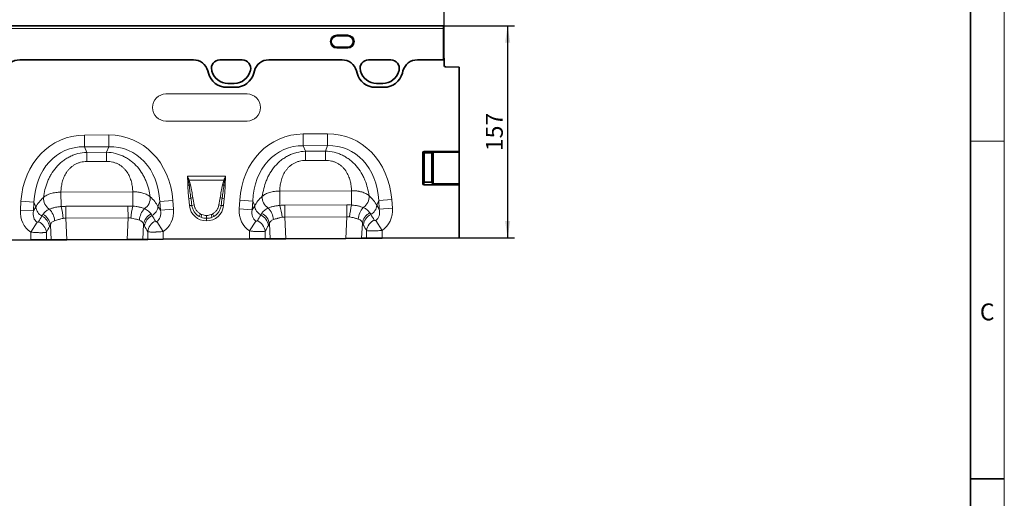
# Model space of a CAD drawing. Units: millimetres. Extents: x 75 to 2081, y 25 to 1460.
# Drawn here: x 1346 to 2075, y 728 to 1082 of the extents above; entities that cross this region are included whole.
import ezdxf

# ---------------------------------------------------------------- set-up
doc = ezdxf.new("R2010")
doc.units = ezdxf.units.MM
doc.header["$LTSCALE"] = 5
doc.layers.add('DIMENSION', color=7, linetype='Continuous')
doc.styles.add('SLDTEXTSTYLE0', font='TXT', dxfattribs={"width": 0.605})
doc.dimstyles.new('SLDDIMSTYLE0', dxfattribs={"dimtxt": 12.5, "dimasz": 12.5, "dimexe": 0, "dimexo": 0.0625, "dimgap": 3.125, "dimtad": 1, "dimrnd": 1e-09, "dimzin": 12, "dimdsep": 46, "dimtxsty": 'SLDTEXTSTYLE0', "dimsah": 1, "dimcen": 0.09, "dimadec": 0, "dimazin": 3, "dimtfac": 1, "dimtofl": 0, "dimtmove": 0, "dimatfit": 3, "dimfxl": 0, "dimfrac": 2, "dimtolj": 1, "dimtzin": 12, "dimarcsym": 0})
doc.dimstyles.new('SLDDIMSTYLE1', dxfattribs={"dimtxt": 12.5, "dimasz": 12.5, "dimexe": 0, "dimexo": 0.0625, "dimgap": 3.125, "dimtad": 1, "dimdec": 0, "dimrnd": 1e-09, "dimzin": 12, "dimdsep": 46, "dimtxsty": 'SLDTEXTSTYLE0', "dimsah": 1, "dimcen": 0.09, "dimadec": 0, "dimazin": 3, "dimtfac": 1, "dimtdec": 0, "dimtofl": 0, "dimtmove": 0, "dimatfit": 3, "dimfxl": 0, "dimfrac": 2, "dimtolj": 1, "dimtzin": 12, "dimarcsym": 0})

# ---------------------------------------------------------------- blocks, each defined once
blk = doc.blocks.new('_D')
at = {"layer": 'DIMENSION'}
for p, q in [((660.39, 1053.89), (660.39, 1120.85)), ((660.39, 1115.85), (1660.39, 1115.85)), ((1660.39, 1053.89), (1660.39, 1120.85))]:
    blk.add_line(p, q, dxfattribs=at)
for points in [[(660.39, 1115.85), (672.89, 1113.92), (672.89, 1117.77)], [(1660.39, 1115.85), (1647.89, 1117.77), (1647.89, 1113.92)]]:
    blk.add_solid(points, dxfattribs=at)
at = {"layer": 'DIMENSION', "insert": (1141.29, 1131.96), "char_height": 12.5, "attachment_point": 1, "style": 'SLDTEXTSTYLE0'}
blk.add_mtext('1000', dxfattribs=at)
blk = doc.blocks.new('_D_2')
at = {"layer": 'DIMENSION'}
for p, q in [((1659.89, 1077.83), (1712.32, 1077.83)), ((1707.32, 1077.83), (1707.32, 920.95)), ((1671.39, 920.95), (1712.32, 920.95))]:
    blk.add_line(p, q, dxfattribs=at)
for points in [[(1707.32, 1077.83), (1705.39, 1065.33), (1709.24, 1065.33)], [(1707.32, 920.95), (1709.24, 933.45), (1705.39, 933.45)]]:
    blk.add_solid(points, dxfattribs=at)
at = {"layer": 'DIMENSION', "insert": (1691.2, 985.07), "char_height": 12.5, "attachment_point": 1, "rotation": 90, "style": 'SLDTEXTSTYLE0'}
blk.add_mtext('157', dxfattribs=at)

msp = doc.modelspace()

# ---------------------------------------------------------------- linework, layer by layer
at = {"color": 7, "linetype": 'Continuous', "lineweight": 18}
for p, q in [((2075, 1460), (2075, 25)), ((2075, 992.5), (2050, 992.5))]:
    msp.add_line(p, q, dxfattribs=at)
at = {"color": 7, "linetype": 'Continuous', "lineweight": 35}
for p, q in [((2050, 1435), (2050, 50)), ((1659.885, 1077.886), (1160.885, 1077.886)), ((1659.885, 1077.886), (1659.885, 1077.884)), ((1659.885, 1077.884), (1659.885, 1077.831)), ((1659.885, 1077.831), (1659.885, 1075.834)), ((1659.885, 1075.834), (1659.885, 1052.68)), ((1346.082, 1052.68), (1474.688, 1052.68)), ((1494.28, 1052.68), (1510.895, 1052.68)), ((1530.482, 1052.68), (1584.69, 1052.68)), ((1604.28, 1052.68), (1620.895, 1052.68)), ((1640.485, 1052.68), (1659.885, 1052.68)), ((1659.885, 1053.89), (1659.885, 1052.68)), ((1660.385, 1053.89), (1659.885, 1053.89)), ((1660.385, 1048.465), (1660.385, 1053.89)), ((1485.335, 1044.565), (1485.805, 1042.812)), ((1488.429, 1044.309), (1488.281, 1044.862)), ((1516.895, 1044.862), (1516.747, 1044.309)), ((1519.365, 1042.812), (1519.835, 1044.565)), ((1595.338, 1044.565), (1595.807, 1042.812)), ((1598.429, 1044.309), (1598.281, 1044.862)), ((1626.895, 1044.862), (1626.747, 1044.309)), ((1629.368, 1042.812), (1629.838, 1044.565)), ((1671.385, 1047.202), (1661.359, 1047.465)), ((1671.385, 984.986), (1671.385, 1047.202)), ((1504.952, 1035.258), (1500.224, 1035.258)), ((1614.952, 1035.258), (1610.224, 1035.258)), ((1499.454, 1032.339), (1505.716, 1032.339)), ((1609.457, 1032.339), (1615.719, 1032.339)), ((1671.385, 984.986), (1671.385, 984.494)), ((1671.385, 984.494), (1671.385, 984.463)), ((1671.385, 984.463), (1671.385, 983.971)), ((1671.385, 983.971), (1671.385, 961.084)), ((1671.385, 961.084), (1671.385, 960.631)), ((1671.385, 960.631), (1671.385, 960.434)), ((1671.385, 960.434), (1671.385, 959.981)), ((1671.385, 920.946), (1671.385, 959.981)), ((1354.25, 919.341), (1290.418, 919.018)), ((1365.841, 919.4), (1354.25, 919.341)), ((1369.428, 919.418), (1365.841, 919.4)), ((1381.104, 919.477), (1369.428, 919.418)), ((1381.104, 919.477), (1425.54, 919.702)), ((1437.243, 919.761), (1425.54, 919.702)), ((1440.825, 919.779), (1437.243, 919.761)), ((1452.416, 919.838), (1440.825, 919.779)), ((1516.248, 920.161), (1452.416, 919.838)), ((1527.839, 920.22), (1516.248, 920.161)), ((1531.426, 920.238), (1527.839, 920.22)), ((1543.102, 920.297), (1531.426, 920.238)), ((1543.102, 920.297), (1587.538, 920.522)), ((1599.241, 920.581), (1587.538, 920.522)), ((1602.822, 920.599), (1599.241, 920.581)), ((1614.414, 920.658), (1602.822, 920.599)), ((1671.385, 920.946), (1614.414, 920.658)), ((2050, 742.5), (2075, 742.5))]:
    msp.add_line(p, q, dxfattribs=at)
at = {"color": 8, "linetype": 'Continuous', "lineweight": 18}
for p, q in [((1659.885, 1077.884), (1160.885, 1077.884)), ((1160.885, 1077.831), (1659.885, 1077.831)), ((1659.885, 1075.834), (1160.885, 1075.834)), ((1580.885, 1071.149), (1588.885, 1071.149)), ((1580.885, 1070.65), (1580.885, 1071.149)), ((1588.885, 1070.65), (1580.885, 1070.65)), ((1580.885, 1070.599), (1580.885, 1070.65)), ((1580.885, 1070.599), (1588.885, 1070.599)), ((1580.885, 1070.101), (1580.885, 1070.599)), ((1588.885, 1070.101), (1580.885, 1070.101)), ((1588.885, 1070.65), (1588.885, 1071.149)), ((1588.885, 1070.599), (1588.885, 1070.65)), ((1588.885, 1070.101), (1588.885, 1070.599)), ((1580.885, 1061.782), (1580.885, 1062.28)), ((1580.885, 1062.28), (1588.885, 1062.28)), ((1580.885, 1061.782), (1580.885, 1061.73)), ((1588.885, 1061.782), (1580.885, 1061.782)), ((1580.885, 1061.232), (1580.885, 1061.73)), ((1580.885, 1061.73), (1588.885, 1061.73)), ((1588.885, 1061.232), (1580.885, 1061.232)), ((1588.885, 1061.782), (1588.885, 1062.28)), ((1588.885, 1061.782), (1588.885, 1061.73)), ((1588.885, 1061.232), (1588.885, 1061.73)), ((1346.082, 1052.68), (1474.688, 1052.68)), ((1494.28, 1052.68), (1510.895, 1052.68)), ((1530.482, 1052.68), (1584.69, 1052.68)), ((1604.28, 1052.68), (1620.895, 1052.68)), ((1640.485, 1052.68), (1659.885, 1052.68)), ((1485.335, 1044.565), (1485.805, 1042.812)), ((1488.429, 1044.309), (1488.281, 1044.862)), ((1516.895, 1044.862), (1516.747, 1044.309)), ((1519.365, 1042.812), (1519.835, 1044.565)), ((1595.338, 1044.565), (1595.807, 1042.812)), ((1598.429, 1044.309), (1598.281, 1044.862)), ((1626.895, 1044.862), (1626.747, 1044.309)), ((1629.368, 1042.812), (1629.838, 1044.565)), ((1504.952, 1035.258), (1500.224, 1035.258)), ((1614.952, 1035.258), (1610.224, 1035.258)), ((1499.454, 1032.339), (1505.716, 1032.339)), ((1609.457, 1032.339), (1615.719, 1032.339)), ((1514.385, 1027.39), (1454.385, 1027.39)), ((1454.385, 1007.39), (1514.385, 1007.39)), ((1393.995, 996.96), (1411.985, 997.051)), ((1394.038, 988.3), (1393.995, 996.96)), ((1412.029, 988.391), (1411.985, 997.051)), ((1555.993, 997.78), (1573.983, 997.871)), ((1556.036, 989.12), (1555.993, 997.78)), ((1574.027, 989.211), (1573.983, 997.871)), ((1412.029, 988.391), (1394.038, 988.3)), ((1394.038, 988.3), (1395.688, 984.189)), ((1395.688, 984.189), (1410.421, 984.264)), ((1395.722, 977.386), (1395.688, 984.189)), ((1410.421, 984.264), (1412.029, 988.391)), ((1410.456, 977.46), (1410.421, 984.264)), ((1574.027, 989.211), (1556.036, 989.12)), ((1556.036, 989.12), (1557.686, 985.009)), ((1557.686, 985.009), (1572.419, 985.084)), ((1557.72, 978.206), (1557.686, 985.009)), ((1572.419, 985.084), (1574.027, 989.211)), ((1572.454, 978.28), (1572.419, 985.084)), ((1645.274, 984.986), (1671.385, 984.986)), ((1645.274, 984.494), (1645.274, 984.986)), ((1671.385, 984.494), (1645.274, 984.494)), ((1645.274, 984.494), (1645.745, 984.022)), ((1651.025, 984.022), (1651.32, 984.318)), ((1652.305, 984.463), (1671.385, 984.463)), ((1652.305, 984.463), (1652.305, 983.971)), ((1410.456, 977.46), (1395.722, 977.386)), ((1572.454, 978.28), (1557.72, 978.206)), ((1644.289, 961.003), (1644.289, 984.001)), ((1644.289, 984.001), (1644.782, 984.001)), ((1644.782, 984.001), (1644.782, 961.003)), ((1645.253, 983.53), (1644.782, 984.001)), ((1645.253, 962.25), (1645.253, 983.53)), ((1645.253, 983.53), (1645.745, 983.53)), ((1645.745, 984.022), (1651.025, 984.022)), ((1645.745, 984.022), (1645.745, 983.53)), ((1651.025, 983.53), (1645.745, 983.53)), ((1645.745, 983.53), (1645.745, 962.25)), ((1651.025, 984.022), (1651.025, 983.53)), ((1651.025, 983.53), (1651.517, 983.53)), ((1651.025, 962.25), (1651.025, 983.53)), ((1651.812, 983.825), (1651.517, 983.53)), ((1651.517, 983.53), (1651.517, 962.25)), ((1651.812, 961.469), (1651.812, 983.825)), ((1671.385, 983.971), (1652.305, 983.971)), ((1652.305, 983.971), (1652.305, 961.084)), ((1470.293, 966.536), (1498.468, 966.536)), ((1470.963, 963.528), (1470.437, 963.52)), ((1497.198, 963.531), (1471.564, 963.531)), ((1498.325, 963.52), (1497.799, 963.528)), ((1644.782, 961.003), (1645.253, 962.25)), ((1645.253, 962.25), (1645.745, 962.25)), ((1645.745, 962.25), (1645.745, 961.797)), ((1645.745, 962.25), (1651.025, 962.25)), ((1651.025, 962.25), (1651.517, 962.25)), ((1651.025, 962.25), (1651.025, 961.797)), ((1651.517, 962.25), (1651.812, 961.469)), ((1376.626, 954.724), (1429.78, 954.993)), ((1429.834, 944.382), (1429.78, 954.993)), ((1471.537, 959.9), (1470.565, 959.88)), ((1497.225, 959.9), (1498.197, 959.88)), ((1538.624, 955.544), (1591.778, 955.813)), ((1538.678, 944.93), (1538.624, 955.544)), ((1591.832, 945.202), (1591.778, 955.813)), ((1644.289, 961.003), (1644.782, 961.003)), ((1645.745, 961.797), (1645.23, 960.434)), ((1645.23, 959.981), (1645.23, 960.434)), ((1645.23, 960.434), (1671.385, 960.434)), ((1671.385, 959.981), (1645.23, 959.981)), ((1651.025, 961.797), (1645.745, 961.797)), ((1651.32, 961.016), (1651.025, 961.797)), ((1652.305, 960.631), (1652.305, 961.084)), ((1652.305, 961.084), (1671.385, 961.084)), ((1671.385, 960.631), (1652.305, 960.631)), ((1346.579, 941.477), (1346.999, 947.952)), ((1356.638, 947.327), (1346.999, 947.952)), ((1376.68, 944.11), (1376.626, 954.724)), ((1449.843, 947.798), (1448.445, 944.211)), ((1449.843, 947.798), (1459.475, 948.521)), ((1450.328, 941.329), (1449.843, 947.798)), ((1459.475, 948.521), (1459.96, 942.051)), ((1472.79, 950.265), (1471.254, 950.103)), ((1471.817, 944.74), (1471.254, 950.103)), ((1495.972, 950.265), (1497.508, 950.103)), ((1497.508, 950.103), (1496.945, 944.74)), ((1508.577, 942.297), (1508.996, 948.771)), ((1518.635, 948.146), (1508.996, 948.771)), ((1518.635, 948.146), (1518.216, 941.672)), ((1520.069, 944.573), (1518.635, 948.146)), ((1611.84, 948.618), (1610.443, 945.031)), ((1611.84, 948.618), (1621.473, 949.341)), ((1612.326, 942.148), (1611.84, 948.618)), ((1621.473, 949.341), (1621.958, 942.871)), ((1356.218, 940.852), (1346.579, 941.477)), ((1356.638, 947.327), (1356.218, 940.852)), ((1356.218, 940.852), (1358.071, 943.753)), ((1358.071, 943.753), (1356.638, 947.327)), ((1380.303, 944.244), (1426.253, 944.477)), ((1380.347, 935.497), (1380.303, 944.244)), ((1426.297, 935.729), (1426.253, 944.477)), ((1448.445, 944.211), (1450.328, 941.329)), ((1450.328, 941.329), (1459.96, 942.051)), ((1473.539, 944.921), (1471.817, 944.74)), ((1495.223, 944.921), (1496.945, 944.74)), ((1518.216, 941.672), (1508.577, 942.297)), ((1518.216, 941.672), (1520.069, 944.573)), ((1542.301, 945.064), (1588.251, 945.296)), ((1542.345, 936.317), (1542.301, 945.064)), ((1588.295, 936.549), (1588.251, 945.296)), ((1610.443, 945.031), (1612.326, 942.148)), ((1612.326, 942.148), (1621.958, 942.871)), ((1426.297, 935.729), (1380.347, 935.497)), ((1380.347, 935.497), (1381.104, 919.477)), ((1425.54, 919.702), (1426.297, 935.729)), ((1484.306, 937.505), (1484.456, 937.505)), ((1484.306, 935.4), (1484.306, 937.505)), ((1484.306, 935.4), (1484.306, 933.495)), ((1484.456, 935.4), (1484.306, 935.4)), ((1484.456, 933.495), (1484.306, 933.495)), ((1484.456, 935.4), (1484.456, 937.505)), ((1484.456, 935.4), (1484.456, 933.495)), ((1520.948, 933.367), (1516.248, 925.994)), ((1588.295, 936.549), (1542.345, 936.317)), ((1542.345, 936.317), (1543.102, 920.297)), ((1587.538, 920.522), (1588.295, 936.549)), ((1609.66, 933.805), (1614.414, 926.466)), ((1358.95, 932.547), (1354.25, 925.175)), ((1369.428, 919.418), (1368.9, 930.592)), ((1437.775, 931.028), (1437.243, 919.761)), ((1447.662, 932.985), (1452.416, 925.647)), ((1516.248, 920.161), (1516.248, 925.994)), ((1527.839, 925.849), (1527.839, 920.22)), ((1531.426, 920.238), (1530.898, 931.412)), ((1599.773, 931.848), (1599.241, 920.581)), ((1602.822, 920.599), (1602.822, 926.306)), ((1614.414, 926.466), (1614.414, 920.658)), ((1354.25, 919.341), (1354.25, 925.175)), ((1365.841, 925.029), (1365.841, 919.4)), ((1440.825, 919.779), (1440.825, 925.486)), ((1452.416, 925.647), (1452.416, 919.838))]:
    msp.add_line(p, q, dxfattribs=at)
for centre, radius, start, end in [((1580.885, 1066.19), 4.958, 90, 270), ((1580.885, 1066.19), 4.46, 90, 270), ((1580.885, 1066.19), 4.409, 90, 270), ((1580.885, 1066.19), 3.911, 90, 270), ((1588.885, 1066.19), 4.958, 270, 90), ((1588.885, 1066.19), 4.409, 270, 90), ((1588.885, 1066.19), 3.911, 270, 90), ((1494.28, 1046.469), 6.211, 90, 195), ((1510.895, 1046.469), 6.211, 345, 90), ((1604.28, 1046.469), 6.211, 90, 195), ((1620.895, 1046.469), 6.211, 345, 90), ((1499.454, 1046.469), 14.131, 195, 270), ((1500.224, 1047.469), 12.211, 195, 270), ((1504.952, 1047.469), 12.211, 270, 345), ((1505.716, 1046.469), 14.131, 270, 345), ((1609.457, 1046.469), 14.131, 195, 270), ((1610.224, 1047.469), 12.211, 195, 270), ((1614.952, 1047.469), 12.211, 270, 345), ((1615.719, 1046.469), 14.131, 270, 345), ((1454.385, 1017.39), 10, 90, 270), ((1514.385, 1017.39), 10, 270, 90), ((1651.302, 983.807), 0.511, 1.99808, 88.00192), ((1645.763, 983.512), 0.511, 91.99808, 178.00192), ((1651.007, 983.512), 0.511, 1.99808, 88.00192), ((1478.925, 942.886), 22.124, 109.63816, 111.091966), ((1478.659, 944.087), 20.698, 110.045733, 111.709109), ((1490.103, 944.087), 20.698, 68.290891, 69.954267), ((1489.837, 942.886), 22.124, 68.908034, 70.36184), ((1645.768, 962.315), 0.519, 187.249842, 267.50411), ((1651.002, 962.315), 0.519, 272.49589, 352.750158), ((1476.072, 942.159), 18.311, 101.221494, 104.340297), ((1492.69, 942.159), 18.311, 75.659703, 78.778506), ((1651.297, 961.535), 0.519, 272.49589, 352.750158), ((1373.083, 950.13), 9.409, 175.526197, 237.845343), ((1433.37, 950.435), 9.408, 302.811954, 5.055749), ((1476.831, 936.549), 14.299, 100.08611, 106.414831), ((1491.931, 936.549), 14.299, 73.585169, 79.91389), ((1535.081, 950.95), 9.409, 175.526197, 237.845343), ((1595.368, 951.255), 9.408, 302.811954, 5.055749), ((1366.432, 944.484), 8.393, 184.99386, 242.524164), ((1358.312, 932.609), 13.662, 4.121629, 44.383653), ((1321.723, 928.97), 57.005, 6.394388, 15.402645), ((1485.584, 929.802), 57.625, 165.343959, 174.233645), ((1448.341, 933.093), 13.656, 136.296297, 176.221364), ((1440.078, 944.857), 8.393, 298.064135, 355.58642), ((1477.017, 933.293), 12.137, 98.322727, 106.653554), ((1491.745, 933.293), 12.137, 73.346446, 81.677273), ((1528.43, 945.304), 8.393, 184.99386, 242.524164), ((1520.31, 933.428), 13.662, 4.121629, 44.383653), ((1483.721, 929.79), 57.005, 6.394388, 15.402645), ((1647.582, 930.622), 57.625, 165.343959, 174.233645), ((1610.338, 933.912), 13.656, 136.296297, 176.221364), ((1602.076, 945.677), 8.393, 298.064135, 355.58642), ((1357.882, 927.722), 10.424, 8.530416, 63.337505), ((1358.65, 928.939), 10.382, 9.160351, 63.421046), ((1448.013, 929.383), 10.369, 117.063745, 170.869314), ((1448.773, 928.183), 10.413, 117.121719, 171.492636), ((1451.147, 923.937), 10.438, 116.149988, 171.468549), ((1498.725, 928.252), 21.373, 151.186317, 156.724614), ((1506.955, 927.902), 27.871, 158.545109, 162.828125), ((1461.807, 927.902), 27.871, 17.171875, 21.454891), ((1470.037, 928.252), 21.373, 23.275386, 28.813683), ((1517.51, 924.295), 10.445, 8.553475, 64.178217), ((1519.88, 928.542), 10.424, 8.530416, 63.337505), ((1520.648, 929.759), 10.382, 9.160351, 63.421046), ((1610.011, 930.203), 10.369, 117.063745, 170.869314), ((1610.771, 929.003), 10.413, 117.121719, 171.492636), ((1613.145, 924.757), 10.438, 116.149988, 171.468549), ((1355.512, 923.475), 10.445, 8.553475, 64.178217)]:
    msp.add_arc(centre, radius, start, end, dxfattribs=at)
at = {"color": 7, "linetype": 'Continuous', "lineweight": 35}
for centre, radius, start, end in [((1588.885, 1066.19), 4.46, 270, 90), ((1494.28, 1046.469), 6.211, 90, 195), ((1510.895, 1046.469), 6.211, 345, 90), ((1604.28, 1046.469), 6.211, 90, 195), ((1620.895, 1046.469), 6.211, 345, 90), ((1499.454, 1046.469), 14.131, 195, 270), ((1500.224, 1047.469), 12.211, 195, 270), ((1504.952, 1047.469), 12.211, 270, 345), ((1505.716, 1046.469), 14.131, 270, 345), ((1609.457, 1046.469), 14.131, 195, 270), ((1610.224, 1047.469), 12.211, 195, 270), ((1614.952, 1047.469), 12.211, 270, 345), ((1615.719, 1046.469), 14.131, 270, 345), ((1661.385, 1048.465), 1, 180, 268.5)]:
    msp.add_arc(centre, radius, start, end, dxfattribs=at)
for centre, major_axis, start_param, end_param in [((1346.158, 1041.665), (-10.32, 4.114), 5.0951727, 6.3995974), ((1474.612, 1041.665), (10.32, 4.114), 6.1667732, 7.4711979), ((1530.558, 1041.665), (10.32, -4.114), 1.95358, 3.2580048), ((1584.615, 1041.665), (10.32, 4.114), 6.1667732, 7.4711979), ((1640.561, 1041.665), (10.32, -4.114), 1.95358, 3.2580048)]:
    msp.add_ellipse(centre, major_axis=major_axis, ratio=0.9901343, start_param=start_param, end_param=end_param, dxfattribs=at)
at = {"color": 8, "linetype": 'Continuous', "lineweight": 18}
for centre, major_axis, ratio, start_param, end_param in [((1346.158, 1041.665), (-10.32, 4.114), 0.9901343, 5.0951727, 6.3995974), ((1474.612, 1041.665), (10.32, 4.114), 0.9901343, 6.1667732, 7.4711979), ((1530.558, 1041.665), (10.32, -4.114), 0.9901343, 1.95358, 3.2580048), ((1584.615, 1041.665), (10.32, 4.114), 0.9901343, 6.1667732, 7.4711979), ((1640.561, 1041.665), (10.32, -4.114), 0.9901343, 1.95358, 3.2580048), ((1400.232, 936.947), (-22.789, 56.805), 0.8495914, 5.9591666, 7.3410809), ((1406.355, 936.978), (22.213, 57.033), 0.8495914, 5.2252897, 6.607204), ((1562.23, 937.767), (-22.789, 56.805), 0.8495914, 5.9591666, 7.3410809), ((1568.353, 937.798), (22.213, 57.033), 0.8495914, 5.2252897, 6.607204), ((1400.232, 936.947), (-19.626, 48.92), 0.7968131, 5.9591666, 7.3410809), ((1406.355, 936.978), (19.13, 49.116), 0.7968131, 5.2252897, 6.607204), ((1562.23, 937.767), (-19.626, 48.92), 0.7968131, 5.9591666, 7.3410809), ((1568.353, 937.798), (19.13, 49.116), 0.7968131, 5.2252897, 6.607204), ((1645.305, 983.971), (-0.729, 0.729), 0.9702875, 5.5128663, 7.0535043), ((1645.305, 983.971), (-0.386, 0.386), 0.9166263, 5.5128663, 7.0535043), ((1652.305, 984.287), (1, 0), 0.176327, 1.5707963, 2.9670597), ((1652.305, 983.794), (0.5, 0), 0.352654, 1.5707963, 2.9670597), ((1645.305, 961.084), (0.395, 1.045), 0.8949521, 1.9705638, 3.4679072), ((1645.305, 961.084), (0.237, 0.627), 0.7463777, 1.9705638, 3.4679072), ((1652.305, 961.097), (1, 0), 0.4663077, 3.3161256, 4.712389), ((1652.305, 961.55), (0.5, 0), 0.9326153, 3.3161256, 4.712389), ((1398.956, 940.128), (42.645, 5.284), 0.5613081, 2.4709898, 2.7758885), ((1407.599, 940.171), (42.696, -4.852), 0.5613081, 0.3657042, 0.6706028), ((1473.871, 925.196), (-4.197, 39.733), 0.0500543, 5.2265655, 5.3898276), ((1473.871, 925.397), (-4.219, 39.731), 0.1001085, 5.2264854, 5.3897475), ((1494.89, 925.397), (4.219, 39.731), 0.1001085, 0.8934378, 1.0566999), ((1494.89, 925.196), (4.197, 39.733), 0.0500543, 0.8933577, 1.0566198), ((1560.954, 940.948), (42.645, 5.284), 0.5613081, 2.4709898, 2.7758885), ((1569.597, 940.991), (42.696, -4.852), 0.5613081, 0.3657042, 0.6706028), ((1365.321, 942.532), (11.083, 17.35), 0.8743166, 2.1332413, 3.1423705), ((1365.321, 942.532), (6.376, 9.982), 0.675428, 2.1332413, 3.1423705), ((1441.208, 942.916), (-6.477, 9.917), 0.675428, 3.1382593, 4.149944), ((1441.208, 942.916), (-11.258, 17.237), 0.8743166, 3.1382593, 4.149944), ((1485.117, 946.954), (9.247, 10.27), 0.940719, 2.438827, 3.8443583), ((1483.645, 946.954), (-9.247, 10.27), 0.940719, 2.438827, 3.8443583), ((1527.319, 943.352), (11.083, 17.35), 0.8743166, 2.1332413, 3.1423705), ((1527.319, 943.352), (6.376, 9.982), 0.675428, 2.1332413, 3.1423705), ((1603.206, 943.736), (-6.477, 9.917), 0.675428, 3.1382593, 4.149944), ((1603.206, 943.736), (-11.258, 17.237), 0.8743166, 3.1382593, 4.149944), ((1273.081, 798.138), (172.462, 282.225), 0.0136959, 5.2184542, 5.2353074), ((1523.652, 816.69), (-151.04, 243.255), 0.015966, 1.0414207, 1.0609355), ((1485.117, 946.954), (7.988, 8.871), 0.9214445, 3.3601447, 3.4828479), ((1484.603, 946.382), (10.216, 4.697), 0.974189, 3.7765943, 3.8992974), ((1484.603, 946.583), (7.984, 4.863), 0.9592595, 3.6624475, 3.7851507), ((1484.159, 946.583), (7.984, -4.863), 0.9592595, 5.6396273, 5.7623304), ((1483.645, 946.954), (-7.988, 8.871), 0.9214445, 2.8003374, 2.9230406), ((1484.159, 946.382), (10.216, -4.697), 0.974189, 5.5254805, 5.6481837), ((1435.079, 798.958), (172.462, 282.225), 0.0136959, 5.2184542, 5.2353074), ((1685.65, 817.51), (-151.04, 243.255), 0.015966, 1.0414207, 1.0609355), ((1282.741, 798.138), (162.696, 282.682), 0.0302097, 5.1952116, 5.2120647), ((1513.993, 816.69), (-141.257, 243.784), 0.0351185, 1.0684339, 1.0879488), ((1444.739, 798.958), (162.696, 282.682), 0.0302097, 5.1952116, 5.2120647), ((1675.991, 817.51), (-141.257, 243.784), 0.0351185, 1.0684339, 1.0879488)]:
    msp.add_ellipse(centre, major_axis=major_axis, ratio=ratio, start_param=start_param, end_param=end_param, dxfattribs=at)
for points, knots in [([(1363.703, 950.864), (1363.965, 952.771), (1364.327, 954.687), (1365.295, 958.52), (1365.901, 960.438), (1366.849, 962.826), (1367.049, 963.303), (1367.464, 964.248), (1367.681, 964.716), (1368.358, 966.11), (1368.845, 967.024), (1370.424, 969.71), (1371.631, 971.432), (1374.405, 974.686), (1375.935, 976.175), (1378.039, 977.843), (1378.469, 978.166), (1379.349, 978.794), (1379.801, 979.098), (1381.174, 979.973), (1382.117, 980.506), (1384.055, 981.47), (1385.051, 981.902), (1386.585, 982.471), (1387.105, 982.648), (1388.152, 982.973), (1388.678, 983.122), (1391.323, 983.792), (1393.483, 984.102), (1395.688, 984.189)], [0, 0, 0, 0, 0.125, 0.125, 0.25, 0.25, 0.28125, 0.28125, 0.3125, 0.3125, 0.375, 0.375, 0.5, 0.5, 0.625, 0.625, 0.65625, 0.65625, 0.6875, 0.6875, 0.75, 0.75, 0.8125, 0.8125, 0.84375, 0.84375, 0.875, 0.875, 1, 1, 1, 1]), ([(1410.421, 984.264), (1412.626, 984.199), (1414.79, 983.911), (1417.442, 983.267), (1417.969, 983.124), (1419.019, 982.809), (1419.54, 982.637), (1421.08, 982.084), (1422.081, 981.663), (1424.029, 980.718), (1424.976, 980.195), (1426.359, 979.334), (1426.813, 979.034), (1427.7, 978.415), (1428.134, 978.096), (1430.254, 976.45), (1431.799, 974.977), (1434.606, 971.75), (1435.83, 970.041), (1437.436, 967.371), (1437.933, 966.462), (1438.624, 965.075), (1438.845, 964.609), (1439.27, 963.668), (1439.475, 963.193), (1440.447, 960.816), (1441.072, 958.904), (1442.079, 955.08), (1442.46, 953.168), (1442.741, 951.264)], [0, 0, 0, 0, 0.125, 0.125, 0.15625, 0.15625, 0.1875, 0.1875, 0.25, 0.25, 0.3125, 0.3125, 0.34375, 0.34375, 0.375, 0.375, 0.5, 0.5, 0.625, 0.625, 0.6875, 0.6875, 0.71875, 0.71875, 0.75, 0.75, 0.875, 0.875, 1, 1, 1, 1]), ([(1525.701, 951.684), (1525.963, 953.591), (1526.325, 955.506), (1527.293, 959.34), (1527.899, 961.258), (1528.847, 963.646), (1529.047, 964.123), (1529.462, 965.067), (1529.679, 965.536), (1530.356, 966.93), (1530.843, 967.843), (1532.422, 970.53), (1533.628, 972.252), (1536.403, 975.506), (1537.933, 976.995), (1540.036, 978.662), (1540.467, 978.986), (1541.347, 979.614), (1541.799, 979.918), (1543.172, 980.793), (1544.115, 981.326), (1546.053, 982.29), (1547.049, 982.721), (1548.583, 983.291), (1549.103, 983.468), (1550.149, 983.793), (1550.676, 983.941), (1553.321, 984.612), (1555.481, 984.922), (1557.686, 985.009)], [0, 0, 0, 0, 0.125, 0.125, 0.25, 0.25, 0.28125, 0.28125, 0.3125, 0.3125, 0.375, 0.375, 0.5, 0.5, 0.625, 0.625, 0.65625, 0.65625, 0.6875, 0.6875, 0.75, 0.75, 0.8125, 0.8125, 0.84375, 0.84375, 0.875, 0.875, 1, 1, 1, 1]), ([(1572.419, 985.084), (1574.624, 985.019), (1576.788, 984.731), (1579.44, 984.087), (1579.967, 983.944), (1581.017, 983.629), (1581.538, 983.457), (1583.078, 982.904), (1584.079, 982.482), (1586.026, 981.538), (1586.974, 981.014), (1588.357, 980.154), (1588.811, 979.854), (1589.698, 979.235), (1590.132, 978.916), (1592.252, 977.27), (1593.797, 975.797), (1596.604, 972.57), (1597.828, 970.861), (1599.434, 968.191), (1599.93, 967.282), (1600.622, 965.895), (1600.843, 965.429), (1601.268, 964.488), (1601.472, 964.013), (1602.445, 961.635), (1603.07, 959.724), (1604.077, 955.9), (1604.458, 953.988), (1604.739, 952.084)], [0, 0, 0, 0, 0.125, 0.125, 0.15625, 0.15625, 0.1875, 0.1875, 0.25, 0.25, 0.3125, 0.3125, 0.34375, 0.34375, 0.375, 0.375, 0.5, 0.5, 0.625, 0.625, 0.6875, 0.6875, 0.71875, 0.71875, 0.75, 0.75, 0.875, 0.875, 1, 1, 1, 1]), ([(1395.722, 977.386), (1394.182, 977.378), (1392.672, 977.197), (1390.458, 976.645), (1389.726, 976.412), (1388.324, 975.864), (1387.649, 975.547), (1386.672, 975.011), (1386.353, 974.822), (1385.726, 974.423), (1385.419, 974.213), (1384.526, 973.56), (1383.97, 973.095), (1382.926, 972.111), (1382.438, 971.592), (1381.528, 970.505), (1381.104, 969.936), (1379.951, 968.205), (1379.325, 967.009), (1378.55, 965.173), (1378.32, 964.554), (1377.908, 963.305), (1377.728, 962.678), (1377.26, 960.809), (1377.04, 959.574), (1376.737, 957.129), (1376.655, 955.92), (1376.626, 954.724)], [0, 0, 0, 0, 0.125, 0.125, 0.1875, 0.1875, 0.25, 0.25, 0.28125, 0.28125, 0.3125, 0.3125, 0.375, 0.375, 0.4375, 0.4375, 0.5, 0.5, 0.625, 0.625, 0.6875, 0.6875, 0.75, 0.75, 0.875, 0.875, 1, 1, 1, 1]), ([(1429.78, 954.993), (1429.739, 956.188), (1429.644, 957.397), (1429.317, 959.839), (1429.085, 961.071), (1428.598, 962.935), (1428.411, 963.561), (1427.987, 964.805), (1427.75, 965.422), (1426.957, 967.25), (1426.319, 968.44), (1425.148, 970.159), (1424.719, 970.724), (1423.797, 971.801), (1423.305, 972.315), (1422.251, 973.289), (1421.689, 973.748), (1420.791, 974.392), (1420.481, 974.599), (1419.851, 974.991), (1419.53, 975.177), (1418.547, 975.704), (1417.868, 976.013), (1416.461, 976.547), (1415.727, 976.773), (1413.508, 977.303), (1411.996, 977.468), (1410.456, 977.46)], [0, 0, 0, 0, 0.125, 0.125, 0.25, 0.25, 0.3125, 0.3125, 0.375, 0.375, 0.5, 0.5, 0.5625, 0.5625, 0.625, 0.625, 0.6875, 0.6875, 0.71875, 0.71875, 0.75, 0.75, 0.8125, 0.8125, 0.875, 0.875, 1, 1, 1, 1]), ([(1557.72, 978.206), (1556.179, 978.198), (1554.67, 978.017), (1552.456, 977.465), (1551.724, 977.232), (1550.322, 976.684), (1549.646, 976.367), (1548.67, 975.831), (1548.35, 975.642), (1547.724, 975.243), (1547.416, 975.033), (1546.524, 974.38), (1545.968, 973.915), (1544.924, 972.93), (1544.436, 972.411), (1543.526, 971.325), (1543.102, 970.756), (1541.949, 969.025), (1541.323, 967.828), (1540.548, 965.993), (1540.318, 965.374), (1539.906, 964.125), (1539.726, 963.497), (1539.258, 961.629), (1539.038, 960.394), (1538.735, 957.949), (1538.653, 956.74), (1538.624, 955.544)], [0, 0, 0, 0, 0.125, 0.125, 0.1875, 0.1875, 0.25, 0.25, 0.28125, 0.28125, 0.3125, 0.3125, 0.375, 0.375, 0.4375, 0.4375, 0.5, 0.5, 0.625, 0.625, 0.6875, 0.6875, 0.75, 0.75, 0.875, 0.875, 1, 1, 1, 1]), ([(1591.778, 955.813), (1591.737, 957.008), (1591.642, 958.217), (1591.315, 960.658), (1591.083, 961.891), (1590.595, 963.755), (1590.409, 964.381), (1589.985, 965.625), (1589.748, 966.242), (1588.955, 968.069), (1588.317, 969.26), (1587.146, 970.979), (1586.717, 971.544), (1585.795, 972.621), (1585.303, 973.135), (1584.249, 974.108), (1583.687, 974.568), (1582.789, 975.212), (1582.479, 975.419), (1581.849, 975.811), (1581.527, 975.997), (1580.545, 976.524), (1579.866, 976.833), (1578.459, 977.367), (1577.725, 977.593), (1575.506, 978.122), (1573.994, 978.288), (1572.454, 978.28)], [0, 0, 0, 0, 0.125, 0.125, 0.25, 0.25, 0.3125, 0.3125, 0.375, 0.375, 0.5, 0.5, 0.5625, 0.5625, 0.625, 0.625, 0.6875, 0.6875, 0.71875, 0.71875, 0.75, 0.75, 0.8125, 0.8125, 0.875, 0.875, 1, 1, 1, 1]), ([(1470.565, 959.88), (1470.552, 960.487), (1470.53, 961.093), (1470.478, 962.307), (1470.446, 962.913), (1470.437, 963.52)], [0, 0, 0, 0, 0.5, 0.5, 1, 1, 1, 1]), ([(1471.537, 959.9), (1471.472, 960.473), (1471.394, 961.044), (1471.214, 962.183), (1471.111, 962.751), (1471.003, 963.317)], [0, 0, 0, 0, 0.5, 0.5, 1, 1, 1, 1]), ([(1471.564, 963.531), (1471.769, 962.977), (1471.945, 962.412), (1472.257, 961.274), (1472.392, 960.7), (1472.509, 960.12)], [0, 0, 0, 0, 0.5, 0.5, 1, 1, 1, 1]), ([(1496.253, 960.12), (1496.37, 960.7), (1496.505, 961.275), (1496.817, 962.412), (1496.993, 962.976), (1497.198, 963.531)], [0, 0, 0, 0, 0.5, 0.5, 1, 1, 1, 1]), ([(1497.759, 963.317), (1497.651, 962.751), (1497.548, 962.183), (1497.368, 961.044), (1497.289, 960.473), (1497.225, 959.9)], [0, 0, 0, 0, 0.5, 0.5, 1, 1, 1, 1]), ([(1498.325, 963.52), (1498.316, 962.913), (1498.284, 962.307), (1498.232, 961.093), (1498.209, 960.487), (1498.197, 959.88)], [0, 0, 0, 0, 0.5, 0.5, 1, 1, 1, 1]), ([(1429.78, 954.993), (1431.099, 955.012), (1432.387, 954.939), (1433.957, 954.739), (1434.269, 954.693), (1434.889, 954.591), (1435.199, 954.534), (1436.11, 954.348), (1436.695, 954.204), (1437.822, 953.878), (1438.363, 953.696), (1439.402, 953.294), (1439.901, 953.073), (1441.286, 952.37), (1442.08, 951.845), (1442.741, 951.264)], [0, 0, 0, 0, 0.25, 0.25, 0.3125, 0.3125, 0.375, 0.375, 0.5, 0.5, 0.625, 0.625, 0.75, 0.75, 1, 1, 1, 1]), ([(1471.254, 950.103), (1471.083, 951.728), (1470.933, 953.356), (1470.692, 956.615), (1470.599, 958.246), (1470.565, 959.88)], [0, 0, 0, 0, 0.5, 0.5, 1, 1, 1, 1]), ([(1472.79, 950.265), (1472.556, 951.867), (1472.333, 953.471), (1471.912, 956.683), (1471.713, 958.29), (1471.537, 959.9)], [0, 0, 0, 0, 0.5, 0.5, 1, 1, 1, 1]), ([(1472.509, 960.12), (1472.828, 958.541), (1473.13, 956.959), (1473.732, 953.793), (1474.029, 952.21), (1474.327, 950.627)], [0, 0, 0, 0, 0.5, 0.5, 1, 1, 1, 1]), ([(1494.435, 950.627), (1494.733, 952.21), (1495.03, 953.793), (1495.631, 956.959), (1495.934, 958.541), (1496.253, 960.12)], [0, 0, 0, 0, 0.5, 0.5, 1, 1, 1, 1]), ([(1497.225, 959.9), (1497.049, 958.29), (1496.85, 956.683), (1496.429, 953.471), (1496.206, 951.867), (1495.972, 950.265)], [0, 0, 0, 0, 0.5, 0.5, 1, 1, 1, 1]), ([(1498.197, 959.88), (1498.163, 958.246), (1498.069, 956.614), (1497.829, 953.355), (1497.679, 951.728), (1497.508, 950.103)], [0, 0, 0, 0, 0.5, 0.5, 1, 1, 1, 1]), ([(1525.701, 951.684), (1526.028, 951.977), (1526.393, 952.26), (1527.183, 952.794), (1527.609, 953.046), (1528.524, 953.522), (1529.014, 953.745), (1530.054, 954.16), (1530.595, 954.348), (1531.718, 954.685), (1532.299, 954.834), (1533.504, 955.093), (1534.13, 955.203), (1536.019, 955.464), (1537.307, 955.55), (1538.624, 955.544)], [0, 0, 0, 0, 0.125, 0.125, 0.25, 0.25, 0.375, 0.375, 0.5, 0.5, 0.625, 0.625, 0.75, 0.75, 1, 1, 1, 1]), ([(1591.778, 955.813), (1593.097, 955.832), (1594.384, 955.759), (1595.955, 955.559), (1596.267, 955.513), (1596.887, 955.411), (1597.197, 955.354), (1598.108, 955.167), (1598.693, 955.024), (1599.82, 954.698), (1600.361, 954.516), (1601.4, 954.114), (1601.899, 953.892), (1603.284, 953.19), (1604.078, 952.665), (1604.739, 952.084)], [0, 0, 0, 0, 0.25, 0.25, 0.3125, 0.3125, 0.375, 0.375, 0.5, 0.5, 0.625, 0.625, 0.75, 0.75, 1, 1, 1, 1]), ([(1363.703, 950.864), (1364.03, 951.158), (1364.395, 951.44), (1365.185, 951.974), (1365.611, 952.226), (1366.526, 952.702), (1367.016, 952.925), (1368.056, 953.34), (1368.597, 953.528), (1369.72, 953.865), (1370.301, 954.014), (1371.506, 954.273), (1372.132, 954.383), (1374.021, 954.644), (1375.309, 954.73), (1376.626, 954.724)], [0, 0, 0, 0, 0.125, 0.125, 0.25, 0.25, 0.375, 0.375, 0.5, 0.5, 0.625, 0.625, 0.75, 0.75, 1, 1, 1, 1]), ([(1363.295, 938.224), (1363.792, 938.998), (1364.436, 939.717), (1365.633, 940.707), (1366.071, 941.023), (1367.019, 941.618), (1367.529, 941.899), (1368.076, 942.165)], [0, 0, 0, 0, 0.5, 0.5, 0.75, 0.75, 1, 1, 1, 1]), ([(1368.076, 942.165), (1368.609, 942.393), (1369.195, 942.611), (1370.155, 942.918), (1370.489, 943.016), (1371.184, 943.205), (1371.545, 943.295), (1372.285, 943.465), (1372.666, 943.544), (1373.437, 943.689), (1373.828, 943.756), (1375.02, 943.937), (1375.838, 944.034), (1376.68, 944.11)], [0, 0, 0, 0, 0.25, 0.25, 0.375, 0.375, 0.5, 0.5, 0.625, 0.625, 0.75, 0.75, 1, 1, 1, 1]), ([(1429.834, 944.382), (1430.677, 944.315), (1431.499, 944.227), (1432.699, 944.057), (1433.093, 943.994), (1433.871, 943.856), (1434.254, 943.781), (1434.996, 943.619), (1435.358, 943.533), (1436.051, 943.352), (1436.384, 943.257), (1437.344, 942.962), (1437.932, 942.75), (1438.468, 942.528)], [0, 0, 0, 0, 0.25, 0.25, 0.375, 0.375, 0.5, 0.5, 0.625, 0.625, 0.75, 0.75, 1, 1, 1, 1]), ([(1438.468, 942.528), (1439.02, 942.267), (1439.535, 941.991), (1440.491, 941.403), (1440.934, 941.09), (1442.143, 940.107), (1442.793, 939.39), (1443.295, 938.616)], [0, 0, 0, 0, 0.25, 0.25, 0.5, 0.5, 1, 1, 1, 1]), ([(1479.092, 936.698), (1478.71, 936.904), (1478.343, 937.132), (1477.639, 937.631), (1477.3, 937.904), (1476.345, 938.777), (1475.79, 939.425), (1475.078, 940.492), (1474.86, 940.865), (1474.468, 941.636), (1474.297, 942.029), (1473.854, 943.231), (1473.65, 944.062), (1473.539, 944.921)], [0, 0, 0, 0, 0.125, 0.125, 0.25, 0.25, 0.5, 0.5, 0.625, 0.625, 0.75, 0.75, 1, 1, 1, 1]), ([(1475.26, 945.302), (1475.376, 944.594), (1475.563, 943.911), (1475.954, 942.923), (1476.102, 942.601), (1476.439, 941.968), (1476.625, 941.662), (1477.231, 940.786), (1477.698, 940.254), (1478.5, 939.54), (1478.784, 939.316), (1479.373, 938.907), (1479.679, 938.721), (1479.999, 938.553)], [0, 0, 0, 0, 0.25, 0.25, 0.375, 0.375, 0.5, 0.5, 0.75, 0.75, 0.875, 0.875, 1, 1, 1, 1]), ([(1488.763, 938.553), (1489.401, 938.889), (1489.984, 939.294), (1490.782, 940.002), (1491.036, 940.257), (1491.51, 940.793), (1491.729, 941.073), (1492.133, 941.656), (1492.318, 941.959), (1492.653, 942.587), (1492.804, 942.914), (1493.198, 943.909), (1493.386, 944.595), (1493.502, 945.302)], [0, 0, 0, 0, 0.25, 0.25, 0.375, 0.375, 0.5, 0.5, 0.625, 0.625, 0.75, 0.75, 1, 1, 1, 1]), ([(1495.223, 944.921), (1495.112, 944.062), (1494.908, 943.229), (1494.46, 942.017), (1494.286, 941.618), (1493.896, 940.854), (1493.68, 940.485), (1493.205, 939.775), (1492.946, 939.433), (1492.382, 938.779), (1492.08, 938.468), (1491.13, 937.604), (1490.433, 937.109), (1489.67, 936.698)], [0, 0, 0, 0, 0.25, 0.25, 0.375, 0.375, 0.5, 0.5, 0.625, 0.625, 0.75, 0.75, 1, 1, 1, 1]), ([(1525.293, 939.044), (1525.79, 939.818), (1526.434, 940.537), (1527.631, 941.527), (1528.069, 941.842), (1529.017, 942.438), (1529.527, 942.718), (1530.074, 942.984)], [0, 0, 0, 0, 0.5, 0.5, 0.75, 0.75, 1, 1, 1, 1]), ([(1530.074, 942.984), (1530.607, 943.213), (1531.193, 943.431), (1532.153, 943.737), (1532.487, 943.836), (1533.182, 944.025), (1533.542, 944.115), (1534.283, 944.284), (1534.664, 944.364), (1535.435, 944.509), (1535.826, 944.575), (1537.018, 944.757), (1537.836, 944.854), (1538.678, 944.93)], [0, 0, 0, 0, 0.25, 0.25, 0.375, 0.375, 0.5, 0.5, 0.625, 0.625, 0.75, 0.75, 1, 1, 1, 1]), ([(1591.832, 945.202), (1592.675, 945.135), (1593.497, 945.047), (1594.697, 944.877), (1595.091, 944.814), (1595.869, 944.676), (1596.252, 944.601), (1596.994, 944.439), (1597.356, 944.353), (1598.049, 944.172), (1598.382, 944.077), (1599.342, 943.782), (1599.93, 943.57), (1600.466, 943.348)], [0, 0, 0, 0, 0.25, 0.25, 0.375, 0.375, 0.5, 0.5, 0.625, 0.625, 0.75, 0.75, 1, 1, 1, 1]), ([(1600.466, 943.348), (1601.018, 943.087), (1601.533, 942.81), (1602.489, 942.223), (1602.932, 941.91), (1604.141, 940.927), (1604.791, 940.21), (1605.293, 939.436)], [0, 0, 0, 0, 0.25, 0.25, 0.5, 0.5, 1, 1, 1, 1]), ([(1371.939, 933.591), (1371.544, 933.456), (1371.184, 933.292), (1370.533, 932.902), (1370.239, 932.671), (1369.48, 931.904), (1369.128, 931.289), (1368.9, 930.592)], [0, 0, 0, 0, 0.25, 0.25, 0.5, 0.5, 1, 1, 1, 1]), ([(1378.373, 935.319), (1377.765, 935.192), (1377.171, 935.063), (1376.301, 934.86), (1376.014, 934.79), (1375.448, 934.648), (1375.168, 934.574), (1374.348, 934.352), (1373.829, 934.2), (1372.844, 933.895), (1372.378, 933.741), (1371.939, 933.591)], [0, 0, 0, 0, 0.25, 0.25, 0.375, 0.375, 0.5, 0.5, 0.75, 0.75, 1, 1, 1, 1]), ([(1434.714, 933.993), (1434.273, 934.134), (1433.803, 934.279), (1433.058, 934.494), (1432.802, 934.566), (1432.277, 934.707), (1432.006, 934.778), (1431.182, 934.984), (1430.617, 935.114), (1429.456, 935.361), (1428.861, 935.478), (1428.25, 935.592)], [0, 0, 0, 0, 0.25, 0.25, 0.375, 0.375, 0.5, 0.5, 0.75, 0.75, 1, 1, 1, 1]), ([(1437.775, 931.028), (1437.547, 931.727), (1437.193, 932.342), (1436.555, 932.975), (1436.417, 933.096), (1436.123, 933.32), (1435.967, 933.423), (1435.474, 933.708), (1435.112, 933.865), (1434.714, 933.993)], [0, 0, 0, 0, 0.5, 0.5, 0.625, 0.625, 0.75, 0.75, 1, 1, 1, 1]), ([(1446.547, 933.307), (1446.59, 933.236), (1446.641, 933.169), (1446.764, 933.047), (1446.835, 932.992), (1447.006, 932.904), (1447.104, 932.869), (1447.292, 932.86), (1447.361, 932.865), (1447.51, 932.903), (1447.589, 932.937), (1447.662, 932.985)], [0, 0, 0, 0, 0.25, 0.25, 0.5, 0.5, 0.75, 0.75, 0.875, 0.875, 1, 1, 1, 1]), ([(1484.306, 935.4), (1483.62, 935.4), (1482.945, 935.461), (1481.619, 935.703), (1480.966, 935.884), (1480.326, 936.131)], [0, 0, 0, 0, 0.5, 0.5, 1, 1, 1, 1]), ([(1481.015, 938.096), (1481.544, 937.897), (1482.086, 937.75), (1483.183, 937.554), (1483.74, 937.505), (1484.306, 937.505)], [0, 0, 0, 0, 0.5, 0.5, 1, 1, 1, 1]), ([(1484.456, 937.505), (1485.021, 937.505), (1485.582, 937.555), (1486.679, 937.751), (1487.218, 937.897), (1487.747, 938.096)], [0, 0, 0, 0, 0.5, 0.5, 1, 1, 1, 1]), ([(1488.436, 936.131), (1487.796, 935.884), (1487.143, 935.703), (1485.816, 935.461), (1485.142, 935.4), (1484.456, 935.4)], [0, 0, 0, 0, 0.5, 0.5, 1, 1, 1, 1]), ([(1520.948, 933.367), (1521.021, 933.32), (1521.1, 933.287), (1521.249, 933.25), (1521.318, 933.245), (1521.442, 933.252), (1521.498, 933.263), (1521.599, 933.294), (1521.645, 933.314), (1521.773, 933.381), (1521.843, 933.436), (1521.965, 933.559), (1522.016, 933.626), (1522.059, 933.698)], [0, 0, 0, 0, 0.125, 0.125, 0.25, 0.25, 0.375, 0.375, 0.5, 0.5, 0.75, 0.75, 1, 1, 1, 1]), ([(1533.937, 934.41), (1533.542, 934.275), (1533.182, 934.112), (1532.531, 933.721), (1532.236, 933.491), (1531.478, 932.724), (1531.126, 932.109), (1530.898, 931.412)], [0, 0, 0, 0, 0.25, 0.25, 0.5, 0.5, 1, 1, 1, 1]), ([(1540.371, 936.138), (1539.763, 936.012), (1539.168, 935.883), (1538.298, 935.679), (1538.012, 935.61), (1537.446, 935.467), (1537.166, 935.394), (1536.346, 935.172), (1535.827, 935.02), (1534.842, 934.714), (1534.376, 934.561), (1533.937, 934.41)], [0, 0, 0, 0, 0.25, 0.25, 0.375, 0.375, 0.5, 0.5, 0.75, 0.75, 1, 1, 1, 1]), ([(1596.712, 934.812), (1596.271, 934.954), (1595.801, 935.098), (1595.056, 935.314), (1594.8, 935.385), (1594.275, 935.527), (1594.004, 935.598), (1593.18, 935.804), (1592.615, 935.934), (1591.454, 936.181), (1590.859, 936.298), (1590.248, 936.412)], [0, 0, 0, 0, 0.25, 0.25, 0.375, 0.375, 0.5, 0.5, 0.75, 0.75, 1, 1, 1, 1]), ([(1599.773, 931.848), (1599.545, 932.547), (1599.191, 933.162), (1598.553, 933.795), (1598.415, 933.916), (1598.121, 934.14), (1597.965, 934.243), (1597.472, 934.528), (1597.11, 934.685), (1596.712, 934.812)], [0, 0, 0, 0, 0.5, 0.5, 0.625, 0.625, 0.75, 0.75, 1, 1, 1, 1]), ([(1608.545, 934.127), (1608.588, 934.056), (1608.639, 933.989), (1608.762, 933.867), (1608.833, 933.812), (1609.004, 933.724), (1609.102, 933.689), (1609.29, 933.68), (1609.359, 933.685), (1609.508, 933.723), (1609.587, 933.757), (1609.66, 933.805)], [0, 0, 0, 0, 0.25, 0.25, 0.5, 0.5, 0.75, 0.75, 0.875, 0.875, 1, 1, 1, 1]), ([(1358.95, 932.547), (1359.023, 932.5), (1359.102, 932.467), (1359.251, 932.43), (1359.32, 932.426), (1359.444, 932.432), (1359.5, 932.444), (1359.602, 932.474), (1359.647, 932.494), (1359.775, 932.561), (1359.846, 932.617), (1359.968, 932.739), (1360.019, 932.806), (1360.061, 932.878)], [0, 0, 0, 0, 0.125, 0.125, 0.25, 0.25, 0.375, 0.375, 0.5, 0.5, 0.75, 0.75, 1, 1, 1, 1]), ([(1527.839, 925.849), (1527.669, 925.798), (1527.448, 925.753), (1527.043, 925.694), (1526.894, 925.676), (1526.575, 925.644), (1526.233, 925.615), (1525.848, 925.593), (1525.44, 925.574), (1525.225, 925.567), (1524.55, 925.55), (1524.065, 925.546), (1523.026, 925.555), (1522.469, 925.567), (1521.316, 925.609), (1520.718, 925.637), (1519.789, 925.693), (1519.473, 925.713), (1518.836, 925.759), (1518.517, 925.783), (1517.553, 925.864), (1516.904, 925.925), (1516.248, 925.994)], [0, 0, 0, 0, 0.125, 0.125, 0.1875, 0.1875, 0.25, 0.3125, 0.3125, 0.375, 0.375, 0.5, 0.5, 0.625, 0.625, 0.75, 0.75, 0.8125, 0.8125, 0.875, 0.875, 1, 1, 1, 1]), ([(1614.414, 926.466), (1613.758, 926.396), (1613.108, 926.333), (1611.817, 926.224), (1611.177, 926.178), (1610.248, 926.121), (1609.943, 926.104), (1609.342, 926.074), (1609.045, 926.062), (1608.176, 926.03), (1607.626, 926.017), (1606.588, 926.007), (1606.097, 926.01), (1605.204, 926.032), (1604.799, 926.05), (1604.253, 926.088), (1604.081, 926.102), (1603.763, 926.134), (1603.616, 926.152), (1603.213, 926.21), (1602.993, 926.255), (1602.822, 926.306)], [0, 0, 0, 0, 0.125, 0.125, 0.25, 0.25, 0.3125, 0.3125, 0.375, 0.375, 0.5, 0.5, 0.625, 0.625, 0.75, 0.75, 0.8125, 0.8125, 0.875, 0.875, 1, 1, 1, 1]), ([(1365.841, 925.029), (1365.671, 924.978), (1365.45, 924.933), (1365.045, 924.874), (1364.896, 924.856), (1364.577, 924.824), (1364.236, 924.795), (1363.85, 924.773), (1363.442, 924.754), (1363.227, 924.747), (1362.552, 924.73), (1362.067, 924.727), (1361.028, 924.735), (1360.471, 924.748), (1359.318, 924.789), (1358.72, 924.817), (1357.791, 924.873), (1357.475, 924.893), (1356.839, 924.939), (1356.519, 924.964), (1355.555, 925.044), (1354.906, 925.105), (1354.25, 925.175)], [0, 0, 0, 0, 0.125, 0.125, 0.1875, 0.1875, 0.25, 0.3125, 0.3125, 0.375, 0.375, 0.5, 0.5, 0.625, 0.625, 0.75, 0.75, 0.8125, 0.8125, 0.875, 0.875, 1, 1, 1, 1]), ([(1452.416, 925.647), (1451.76, 925.576), (1451.11, 925.513), (1449.82, 925.404), (1449.179, 925.358), (1448.25, 925.301), (1447.945, 925.284), (1447.344, 925.255), (1447.047, 925.242), (1446.178, 925.21), (1445.629, 925.197), (1444.59, 925.187), (1444.099, 925.19), (1443.206, 925.212), (1442.801, 925.23), (1442.255, 925.268), (1442.083, 925.282), (1441.765, 925.315), (1441.618, 925.332), (1441.215, 925.39), (1440.995, 925.435), (1440.825, 925.486)], [0, 0, 0, 0, 0.125, 0.125, 0.25, 0.25, 0.3125, 0.3125, 0.375, 0.375, 0.5, 0.5, 0.625, 0.625, 0.75, 0.75, 0.8125, 0.8125, 0.875, 0.875, 1, 1, 1, 1])]:
    msp.add_open_spline(points, degree=3, knots=knots, dxfattribs=at)
for points in [[(1470.963, 963.528), (1470.773, 964.537), (1470.552, 965.541), (1470.293, 966.536)], [(1471.489, 963.723), (1471.125, 964.672), (1470.727, 965.613), (1470.293, 966.536)], [(1470.437, 963.52), (1470.422, 964.527), (1470.379, 965.533), (1470.293, 966.536)], [(1471.003, 963.317), (1470.989, 963.387), (1470.976, 963.458), (1470.963, 963.528)], [(1471.489, 963.723), (1471.514, 963.659), (1471.539, 963.595), (1471.564, 963.531)], [(1497.198, 963.531), (1497.223, 963.595), (1497.248, 963.659), (1497.273, 963.723)], [(1497.273, 963.723), (1497.637, 964.672), (1498.035, 965.613), (1498.468, 966.536)], [(1497.799, 963.528), (1497.786, 963.458), (1497.773, 963.387), (1497.759, 963.317)], [(1497.799, 963.528), (1497.989, 964.537), (1498.21, 965.542), (1498.468, 966.536)], [(1498.325, 963.52), (1498.34, 964.527), (1498.383, 965.533), (1498.468, 966.536)], [(1376.68, 944.11), (1377.885, 944.193), (1379.093, 944.238), (1380.303, 944.244)], [(1426.253, 944.477), (1427.449, 944.483), (1428.642, 944.45), (1429.834, 944.382)], [(1538.678, 944.93), (1539.883, 945.012), (1541.091, 945.058), (1542.301, 945.064)], [(1588.251, 945.296), (1589.447, 945.302), (1590.64, 945.27), (1591.832, 945.202)], [(1362.56, 937.038), (1362.794, 937.429), (1363.039, 937.825), (1363.295, 938.224)], [(1380.347, 935.497), (1379.679, 935.516), (1379.021, 935.453), (1378.373, 935.319)], [(1428.25, 935.592), (1427.607, 935.712), (1426.957, 935.76), (1426.297, 935.729)], [(1443.295, 938.616), (1443.55, 938.224), (1443.793, 937.836), (1444.026, 937.451)], [(1524.558, 937.858), (1524.792, 938.249), (1525.037, 938.645), (1525.293, 939.044)], [(1542.345, 936.317), (1541.677, 936.336), (1541.019, 936.273), (1540.371, 936.138)], [(1590.248, 936.412), (1589.605, 936.531), (1588.955, 936.58), (1588.295, 936.549)], [(1605.293, 939.436), (1605.548, 939.044), (1605.791, 938.655), (1606.024, 938.271)], [(1368.9, 930.592), (1368.665, 930.139), (1368.429, 929.698), (1368.191, 929.269)], [(1438.475, 929.723), (1438.24, 930.147), (1438.007, 930.582), (1437.775, 931.028)], [(1530.898, 931.412), (1530.663, 930.959), (1530.427, 930.518), (1530.189, 930.088)], [(1600.473, 930.543), (1600.238, 930.967), (1600.005, 931.401), (1599.773, 931.848)]]:
    msp.add_open_spline(points, degree=3, dxfattribs=at)

# ---------------------------------------------------------------- texts
at = {"color": 7, "linetype": 'Continuous', "lineweight": 0, "insert": (2062.357, 872.363), "char_height": 12.5, "attachment_point": 2, "style": 'SLDTEXTSTYLE0'}
msp.add_mtext('C', dxfattribs=at)

# ---------------------------------------------------------------- dimensions: what is measured, and where the dimension line sits
at = {"layer": 'DIMENSION'}
dim = msp.add_linear_dim(base=(1660.385, 1115.845), p1=(660.385, 1053.89), p2=(1660.385, 1053.89), dimstyle='SLDDIMSTYLE0', dxfattribs=at)
dim.commit()
dim.dimension.update_dxf_attribs({"geometry": '_D', "text_midpoint": (1160.385, 1115.845), "dimtype": 160})
dim = msp.add_linear_dim(base=(1707.318, 920.946), p1=(1659.885, 1077.831), p2=(1671.385, 920.946), angle=90, dimstyle='SLDDIMSTYLE1', dxfattribs=at)
dim.commit()
dim.dimension.update_dxf_attribs({"geometry": '_D_2', "text_midpoint": (1707.318, 999.389), "dimtype": 160})

doc.saveas('drawing.dxf')
